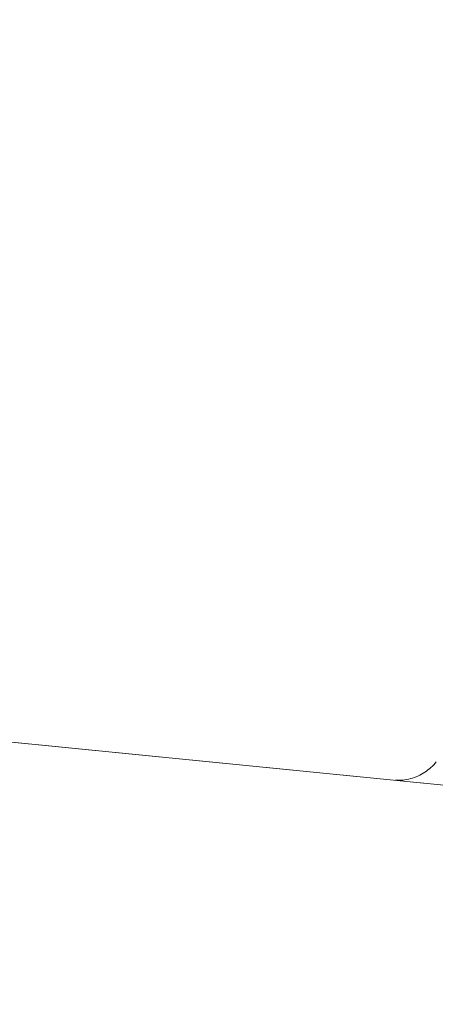
# Model space of a CAD drawing. Units: inches. Extents: x 13 to 6666, y 9 to 4714.
# Drawn here: x 4980 to 4989, y 2281 to 2301 of the extents above; entities that cross this region are included whole.
import ezdxf

# ---------------------------------------------------------------- set-up
doc = ezdxf.new("R2010")
doc.units = ezdxf.units.IN
doc.header["$MEASUREMENT"] = 0
doc.layers.add('8_dwg', color=7, linetype='Continuous', lineweight=9)

# ---------------------------------------------------------------- blocks, each defined once
blk = doc.blocks.new('8_dwg-668269-East')
at = {"lineweight": 9}
for p, q in [((-4873.787, 353.588), (-5170.339, 382.924)), ((-5170.339, 382.924), (-4873.787, 353.588))]:
    blk.add_line(p, q, dxfattribs=at)
at = {"lineweight": 9, "flags": 128}
blk.add_lwpolyline([(-5013.067, 367.367), (-5013.027, 367.365), (-5012.987, 367.365), (-5012.947, 367.367), (-5012.907, 367.37), (-5012.867, 367.375), (-5012.828, 367.382), (-5012.789, 367.39), (-5012.75, 367.399), (-5012.712, 367.41), (-5012.674, 367.423), (-5012.636, 367.437), (-5012.599, 367.453), (-5012.563, 367.47), (-5012.528, 367.488), (-5012.493, 367.508), (-5012.459, 367.53), (-5012.426, 367.552), (-5012.394, 367.576), (-5012.363, 367.601), (-5012.333, 367.628), (-5012.304, 367.655), (-5012.276, 367.684), (-5012.25, 367.714), (-5012.224, 367.745)], dxfattribs=at)
blk.add_lwpolyline([(-5013.067, 367.367), (-5013.027, 367.365), (-5012.987, 367.365), (-5012.947, 367.367), (-5012.907, 367.37), (-5012.867, 367.375), (-5012.828, 367.382), (-5012.789, 367.39), (-5012.75, 367.399), (-5012.712, 367.41), (-5012.674, 367.423), (-5012.636, 367.437), (-5012.599, 367.453), (-5012.563, 367.47), (-5012.528, 367.488), (-5012.493, 367.508), (-5012.459, 367.53), (-5012.426, 367.552), (-5012.394, 367.576), (-5012.363, 367.601), (-5012.333, 367.628), (-5012.304, 367.655), (-5012.276, 367.684), (-5012.25, 367.714), (-5012.224, 367.745)], dxfattribs=at)
blk.add_lwpolyline([(-5013.067, 367.367), (-5013.027, 367.365), (-5012.987, 367.365), (-5012.947, 367.367), (-5012.907, 367.37), (-5012.867, 367.375), (-5012.828, 367.382), (-5012.789, 367.39), (-5012.75, 367.399), (-5012.712, 367.41), (-5012.674, 367.423), (-5012.636, 367.437), (-5012.599, 367.453), (-5012.563, 367.47), (-5012.528, 367.488), (-5012.493, 367.508), (-5012.459, 367.53), (-5012.426, 367.552), (-5012.394, 367.576), (-5012.363, 367.601), (-5012.333, 367.628), (-5012.304, 367.655), (-5012.276, 367.684), (-5012.25, 367.714), (-5012.224, 367.745)], dxfattribs=at)
blk.add_lwpolyline([(-5013.067, 367.367), (-5013.027, 367.365), (-5012.987, 367.365), (-5012.947, 367.367), (-5012.907, 367.37), (-5012.867, 367.375), (-5012.828, 367.382), (-5012.789, 367.39), (-5012.75, 367.399), (-5012.712, 367.41), (-5012.674, 367.423), (-5012.636, 367.437), (-5012.599, 367.453), (-5012.563, 367.47), (-5012.528, 367.488), (-5012.493, 367.508), (-5012.459, 367.53), (-5012.426, 367.552), (-5012.394, 367.576), (-5012.363, 367.601), (-5012.333, 367.628), (-5012.304, 367.655), (-5012.276, 367.684), (-5012.25, 367.714), (-5012.224, 367.745)], dxfattribs=at)
blk.add_lwpolyline([(-5013.067, 367.367), (-5013.027, 367.365), (-5012.987, 367.365), (-5012.947, 367.367), (-5012.907, 367.37), (-5012.867, 367.375), (-5012.828, 367.382), (-5012.789, 367.39), (-5012.75, 367.399), (-5012.712, 367.41), (-5012.674, 367.423), (-5012.636, 367.437), (-5012.599, 367.453), (-5012.563, 367.47), (-5012.528, 367.488), (-5012.493, 367.508), (-5012.459, 367.53), (-5012.426, 367.552), (-5012.394, 367.576), (-5012.363, 367.601), (-5012.333, 367.628), (-5012.304, 367.655), (-5012.276, 367.684), (-5012.25, 367.714), (-5012.224, 367.745)], dxfattribs=at)
blk.add_lwpolyline([(-5013.067, 367.367), (-5013.027, 367.365), (-5012.987, 367.365), (-5012.947, 367.367), (-5012.907, 367.37), (-5012.867, 367.375), (-5012.828, 367.382), (-5012.789, 367.39), (-5012.75, 367.399), (-5012.712, 367.41), (-5012.674, 367.423), (-5012.636, 367.437), (-5012.599, 367.453), (-5012.563, 367.47), (-5012.528, 367.488), (-5012.493, 367.508), (-5012.459, 367.53), (-5012.426, 367.552), (-5012.394, 367.576), (-5012.363, 367.601), (-5012.333, 367.628), (-5012.304, 367.655), (-5012.276, 367.684), (-5012.25, 367.714), (-5012.224, 367.745)], dxfattribs=at)
blk.add_lwpolyline([(-5013.067, 367.367), (-5013.027, 367.365), (-5012.987, 367.365), (-5012.947, 367.367), (-5012.907, 367.37), (-5012.867, 367.375), (-5012.828, 367.382), (-5012.789, 367.39), (-5012.75, 367.399), (-5012.712, 367.41), (-5012.674, 367.423), (-5012.636, 367.437), (-5012.599, 367.453), (-5012.563, 367.47), (-5012.528, 367.488), (-5012.493, 367.508), (-5012.459, 367.53), (-5012.426, 367.552), (-5012.394, 367.576), (-5012.363, 367.601), (-5012.333, 367.628), (-5012.304, 367.655), (-5012.276, 367.684), (-5012.25, 367.714), (-5012.224, 367.745)], dxfattribs=at)
blk.add_lwpolyline([(-5013.067, 367.367), (-5013.027, 367.365), (-5012.987, 367.365), (-5012.947, 367.367), (-5012.907, 367.37), (-5012.867, 367.375), (-5012.828, 367.382), (-5012.789, 367.39), (-5012.75, 367.399), (-5012.712, 367.41), (-5012.674, 367.423), (-5012.636, 367.437), (-5012.599, 367.453), (-5012.563, 367.47), (-5012.528, 367.488), (-5012.493, 367.508), (-5012.459, 367.53), (-5012.426, 367.552), (-5012.394, 367.576), (-5012.363, 367.601), (-5012.333, 367.628), (-5012.304, 367.655), (-5012.276, 367.684), (-5012.25, 367.714), (-5012.224, 367.745)], dxfattribs=at)
blk.add_lwpolyline([(-5013.067, 367.367), (-5013.027, 367.365), (-5012.987, 367.365), (-5012.947, 367.367), (-5012.907, 367.37), (-5012.867, 367.375), (-5012.828, 367.382), (-5012.789, 367.39), (-5012.75, 367.399), (-5012.712, 367.41), (-5012.674, 367.423), (-5012.636, 367.437), (-5012.599, 367.453), (-5012.563, 367.47), (-5012.528, 367.488), (-5012.493, 367.508), (-5012.459, 367.53), (-5012.426, 367.552), (-5012.394, 367.576), (-5012.363, 367.601), (-5012.333, 367.628), (-5012.304, 367.655), (-5012.276, 367.684), (-5012.25, 367.714), (-5012.224, 367.745)], dxfattribs=at)
blk.add_lwpolyline([(-5013.067, 367.367), (-5013.027, 367.365), (-5012.987, 367.365), (-5012.947, 367.367), (-5012.907, 367.37), (-5012.867, 367.375), (-5012.828, 367.382), (-5012.789, 367.39), (-5012.75, 367.399), (-5012.712, 367.41), (-5012.674, 367.423), (-5012.636, 367.437), (-5012.599, 367.453), (-5012.563, 367.47), (-5012.528, 367.488), (-5012.493, 367.508), (-5012.459, 367.53), (-5012.426, 367.552), (-5012.394, 367.576), (-5012.363, 367.601), (-5012.333, 367.628), (-5012.304, 367.655), (-5012.276, 367.684), (-5012.25, 367.714), (-5012.224, 367.745)], dxfattribs=at)

msp = doc.modelspace()

# ---------------------------------------------------------------- block references
at = {"layer": '8_dwg', "color": 7}
msp.add_blockref('8_dwg-668269-East', (10001.207, 1917.961), dxfattribs=at)

doc.saveas('drawing.dxf')
